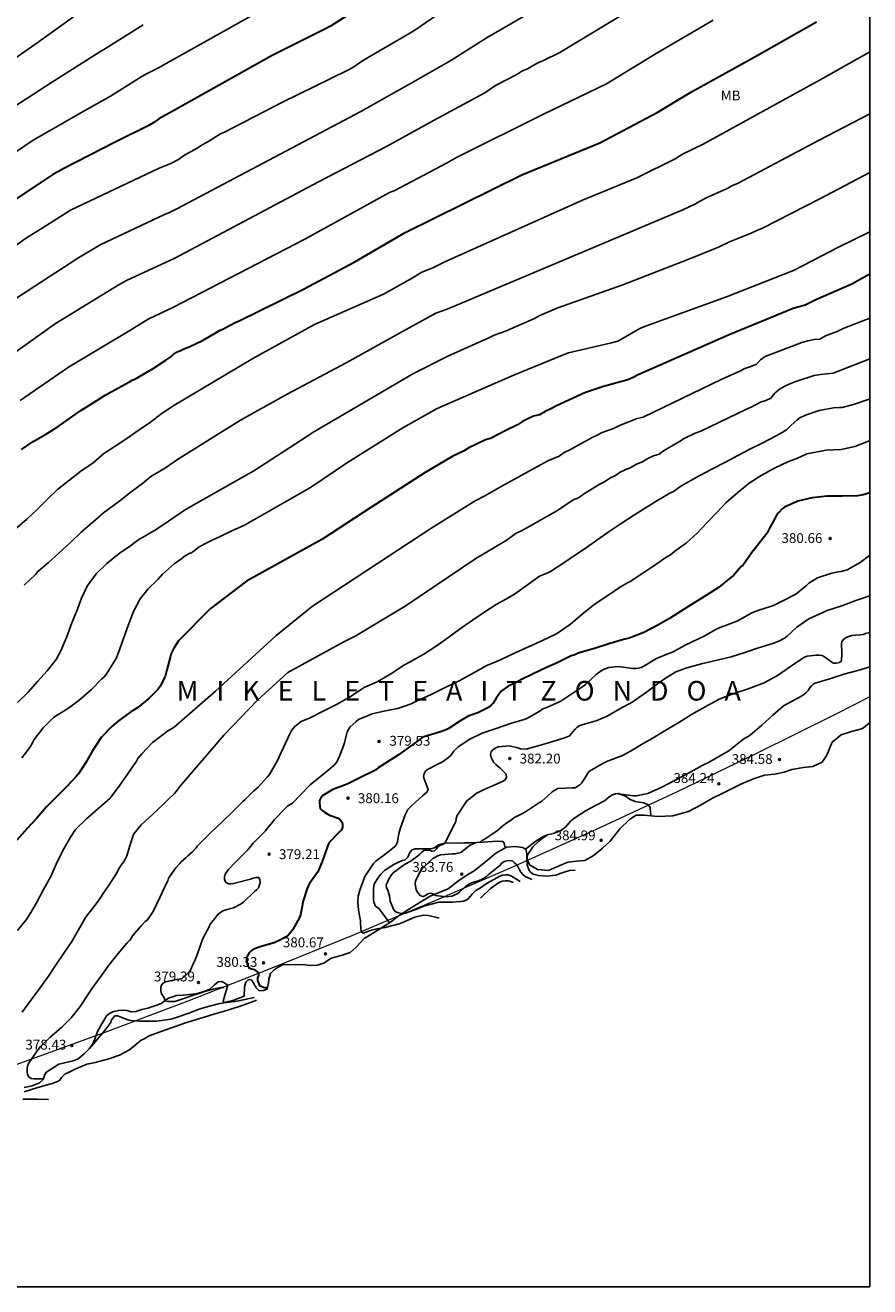
# Model space of a CAD drawing. Units: metres. Extents: x 574693 to 575044, y 4794040 to 4794292.
# Drawn here: x 574980 to 575044, y 4794040 to 4794137 of the extents above; entities that cross this region are included whole.
import ezdxf

# ---------------------------------------------------------------- set-up
doc = ezdxf.new("R2010")
doc.units = ezdxf.units.M
for name, color, linetype in [('010103', 9, 'LIMITE_MUNICIPAL'), ('010106', 9, 'Continuous'), ('020104', 34, 'Continuous'), ('020107', 3, 'Continuous'), ('020109', 7, 'CABEZA_TALUD'), ('020204', 9, 'Continuous'), ('020306', 9, 'Continuous'), ('020308', 9, 'Continuous'), ('100301', 7, 'Continuous')]:
    doc.layers.add(name, color=color, linetype=linetype)
doc.layers.add('020105', color=24, linetype='Continuous', lineweight=30)
doc.styles.add('ARIAL', font='ARIAL.TTF', dxfattribs={"height": 1})
doc.styles.add('ARIALI', font='ARIALI.TTF', dxfattribs={"height": 1})
doc.linetypes.add('CABEZA_TALUD', pattern='A,0.1,[204,DONOSTI.shx,S=0.15,R=0,X=0,Y=0],0,0.2', length=0.3)
doc.linetypes.add('LIMITE_MUNICIPAL', pattern='A,0.75,-0.32,0.75,-0.25,[205,DONOSTI.shx,S=0.375,R=0,X=0,Y=0],-1,0', length=3.07)

# ---------------------------------------------------------------- blocks, each defined once
blk = doc.blocks.new('COTAPU')
blk.add_circle((0, 0), 0.075)

msp = doc.modelspace()

# ---------------------------------------------------------------- linework, layer by layer
at = {"layer": '010103', "lineweight": 0, "ltscale": 3, "flags": 128}
for points in [[(575044.359, 4794085.341), (575041.788, 4794084.026), (575035.734, 4794081.023), (575029.643, 4794078.096), (575027.488, 4794077.094)], [(575027.488, 4794077.094), (575023.516, 4794075.245), (575017.354, 4794072.471), (575011.158, 4794069.774), (575007.637, 4794068.293)], [(575007.637, 4794068.293), (575004.928, 4794067.154), (574998.667, 4794064.611), (574992.374, 4794062.147), (574986.052, 4794059.761), (574979.7, 4794057.455), (574973.32, 4794055.227), (574966.894, 4794052.014), (574960.503, 4794048.732), (574954.148, 4794045.381), (574947.83, 4794041.963), (574944.994, 4794040.389)]]:
    msp.add_lwpolyline(points, dxfattribs=at)
at = {"layer": '010106', "flags": 128}
for points in [[(575044.358, 4794040.387), (575044.364, 4794290.38)], [(574694.368, 4794040.394), (575044.358, 4794040.387)]]:
    msp.add_lwpolyline(points, dxfattribs=at)
at = {"layer": '020104', "flags": 128}
for points, elevation in [([(574976.779, 4794117.98), (574980.017, 4794120.298), (574981.346, 4794121.115), (574983.444, 4794122.449), (574990.196, 4794125.643), (574991.079, 4794126.01), (574991.684, 4794126.322), (574991.783, 4794126.395), (574991.959, 4794126.505), (574992.137, 4794126.641), (574993.099, 4794127.181), (574993.473, 4794127.429), (574993.863, 4794127.643), (574994.887, 4794128.257), (574995.175, 4794128.402), (574999.59, 4794130.682), (575004.522, 4794133.081), (575004.957, 4794133.322), (575005.772, 4794133.879), (575009.622, 4794136.113), (575014.129, 4794139.242)], 366), ([(574948.471, 4794112.212), (574953.713, 4794116.564), (574956.865, 4794118.971), (574962.692, 4794122.731), (574963.533, 4794123.177), (574968.049, 4794126.212), (574980.965, 4794135.261), (574984.576, 4794137.84)], 362), ([(574998.586, 4794138.015), (574990.091, 4794133.281), (574989.278, 4794132.874), (574988.87, 4794132.631), (574986.488, 4794131.146), (574984.418, 4794129.956), (574980.602, 4794127.772), (574976.939, 4794125.32)], 364), ([(575019.427, 4794138.055), (575015.211, 4794135.609), (575012.428, 4794133.846), (575009.417, 4794132.139), (575008.544, 4794131.657), (575005.575, 4794129.958), (574991.536, 4794122.559), (574991.042, 4794122.304), (574990.602, 4794122.116), (574985.691, 4794119.803), (574984.006, 4794118.778), (574979.048, 4794115.561)], 367), ([(575025.735, 4794137.486), (575020.74, 4794134.472), (575019.495, 4794133.865), (575019.062, 4794133.679), (575018.263, 4794133.232), (575017.852, 4794133.038), (575017.45, 4794132.798), (575015.829, 4794131.941), (575015.015, 4794131.401), (575011.171, 4794129.314), (575007.519, 4794127.303), (575002.351, 4794124.601), (574991.387, 4794118.797), (574987.714, 4794117.083), (574987.364, 4794116.874), (574987.077, 4794116.732), (574982.215, 4794113.746), (574981.846, 4794113.468), (574977.828, 4794110.641)], 368), ([(575032.431, 4794136.92), (575028.071, 4794134.383), (575024.285, 4794132.072), (575019.486, 4794129.777), (575012.924, 4794126.488), (575012.105, 4794126.03), (575008.153, 4794123.953), (575007.747, 4794123.785), (575006.061, 4794122.848), (575001.304, 4794120.247), (574991.239, 4794115.034), (574989.402, 4794114.177), (574989.036, 4794113.944), (574988.098, 4794113.354), (574983.289, 4794110.489), (574979.604, 4794107.947)], 369), ([(574988.991, 4794136.578), (574986.097, 4794134.77), (574985.686, 4794134.51), (574981.992, 4794132.187), (574977.859, 4794129.523), (574974.191, 4794127.065), (574972.623, 4794125.956), (574969.045, 4794123.285), (574965.388, 4794120.734), (574962.921, 4794119.261), (574960.472, 4794117.636), (574955.743, 4794114.017), (574954.083, 4794113.029), (574953.724, 4794112.716), (574950.674, 4794109.509), (574949.826, 4794108.611), (574948.977, 4794107.714)], 363), ([(575044.36, 4794134.524), (575040.82, 4794132.502), (575031.653, 4794127.49), (575030.047, 4794126.689), (575029.626, 4794126.423), (575026.606, 4794124.906), (575022.472, 4794123.205), (575011.974, 4794118.498), (575011.068, 4794118.056), (575010.215, 4794117.731), (575009.429, 4794117.246), (575007.298, 4794116.051), (575002.044, 4794113.745), (574997.347, 4794111.143), (574991.321, 4794107.571), (574990.431, 4794106.977), (574989.537, 4794106.297), (574988.685, 4794105.713), (574987.743, 4794105.049), (574986.843, 4794104.471), (574985.981, 4794103.891), (574985.157, 4794103.183), (574984.227, 4794102.543), (574983.291, 4794101.821), (574982.457, 4794101.157), (574981.681, 4794100.421), (574980.859, 4794099.581), (574980.111, 4794098.897), (574979.179, 4794098.091)], 371), ([(575044.36, 4794129.797), (575040.455, 4794127.766), (575034.321, 4794124.511), (575033.889, 4794124.328), (575033.491, 4794124.088), (575031.847, 4794123.371), (575031.019, 4794122.895), (575030.124, 4794122.469), (575012.153, 4794114.908), (575011.294, 4794114.588), (575008.749, 4794113.202), (575004.461, 4794110.814), (574999.95, 4794108.413), (574996.395, 4794106.444), (574991.673, 4794103.499), (574990.678, 4794102.797), (574989.566, 4794102.153), (574988.919, 4794101.609), (574988.073, 4794100.983), (574987.211, 4794100.293), (574985.953, 4794099.379), (574985.141, 4794098.671), (574984.265, 4794097.903), (574983.475, 4794097.149), (574982.563, 4794096.315), (574981.771, 4794095.601), (574980.937, 4794094.885), (574980.765, 4794094.683), (574979.905, 4794093.868)], 372), ([(575044.36, 4794125.331), (575040.565, 4794123.32), (575036.186, 4794121.066), (575035.745, 4794120.896), (575035.33, 4794120.684), (575033.664, 4794120.036), (575032.832, 4794119.618), (575030.58, 4794118.713), (575025.537, 4794116.764), (575020.579, 4794114.998), (575019.213, 4794114.416), (575018.8, 4794114.199), (575016.601, 4794113.233), (575015.745, 4794112.926), (575015.331, 4794112.709), (575012.195, 4794111.33), (575009.583, 4794109.986), (575001.852, 4794105.479), (575001.454, 4794105.196), (574997.411, 4794102.571), (574992.257, 4794099.645), (574991.881, 4794099.399), (574990.913, 4794098.741), (574989.959, 4794098.109), (574988.935, 4794097.495), (574988.731, 4794097.395), (574988.363, 4794097.149), (574988.003, 4794096.859), (574987.163, 4794096.267), (574986.219, 4794095.507), (574985.401, 4794094.737), (574984.709, 4794093.789), (574984.273, 4794092.881), (574984.093, 4794092.381), (574983.923, 4794091.911), (574983.535, 4794090.99), (574983.137, 4794089.866), (574982.705, 4794088.862), (574982.345, 4794088.19), (574981.659, 4794087.326), (574980.949, 4794086.548), (574980.219, 4794085.716), (574979.397, 4794084.912)], 373), ([(575044.36, 4794120.784), (575042.042, 4794119.641), (575038.553, 4794117.847), (575033.443, 4794115.843), (575027.268, 4794113.613), (575026.826, 4794113.42), (575025.579, 4794112.684), (575025.15, 4794112.473), (575024.688, 4794112.342), (575021.395, 4794111.564), (575020.935, 4794111.398), (575017.28, 4794109.891), (575015.928, 4794109.307), (575011.393, 4794107.324), (575008.779, 4794105.856), (575004.564, 4794103.203), (575001.737, 4794101.315), (574997.458, 4794098.875), (574997.354, 4794098.818), (574996.748, 4794098.47), (574995.75, 4794098.018), (574994.792, 4794097.556), (574994.23, 4794097.292), (574993.836, 4794097.082), (574993.26, 4794096.786), (574992.776, 4794096.402), (574992.608, 4794096.292), (574992.543, 4794096.293), (574992.113, 4794096.049), (574991.915, 4794095.895), (574991.337, 4794095.487), (574990.433, 4794094.677), (574990.105, 4794094.301), (574989.365, 4794093.579), (574988.763, 4794092.829), (574988.247, 4794091.863), (574987.835, 4794090.785), (574987.455, 4794089.733), (574987.099, 4794088.722), (574986.913, 4794088.272), (574986.785, 4794088.064), (574986.161, 4794087.05), (574986.005, 4794086.872), (574985.811, 4794086.7), (574985.029, 4794085.904), (574984.067, 4794085.066), (574983.213, 4794084.438), (574982.181, 4794083.8), (574981.369, 4794082.978), (574980.679, 4794082.108), (574980.563, 4794081.9), (574980.329, 4794081.5), (574979.727, 4794080.716)], 374), ([(574979.389, 4794067.53), (574980.059, 4794068.362), (574980.333, 4794068.8), (574980.853, 4794069.66), (574981.385, 4794070.67), (574981.949, 4794071.646), (574982.351, 4794072.606), (574982.861, 4794073.64), (574983.439, 4794074.654), (574983.827, 4794075.246), (574984.689, 4794076.08), (574985.501, 4794076.778), (574986.261, 4794077.45), (574986.431, 4794077.612), (574987.153, 4794078.544), (574987.779, 4794079.454), (574988.459, 4794080.444), (574988.577, 4794080.648), (574988.887, 4794081.002), (574989.687, 4794081.86), (574990.607, 4794082.562), (574990.791, 4794082.698), (574991.345, 4794083.05), (574994.488, 4794085.791), (574999.086, 4794089.996), (575001.888, 4794092.274), (575010.899, 4794098.195), (575014.284, 4794100.301), (575015.018, 4794100.674), (575016.265, 4794101.395), (575019.831, 4794103.346), (575020.676, 4794103.696), (575021.062, 4794103.97), (575021.508, 4794104.171), (575023.196, 4794105.112), (575023.592, 4794105.295), (575023.958, 4794105.509), (575024.841, 4794105.813), (575025.275, 4794106.034), (575026.627, 4794106.559), (575027.097, 4794106.675), (575033.1, 4794109.577), (575034.406, 4794110.153), (575034.85, 4794110.372), (575035.299, 4794110.528), (575035.719, 4794110.721), (575036.03, 4794111.049), (575036.402, 4794111.296), (575039.197, 4794112.364), (575039.644, 4794112.484), (575040.118, 4794112.581), (575040.554, 4794112.614), (575040.987, 4794112.857), (575041.88, 4794113.205), (575042.326, 4794113.429), (575044.155, 4794114.129), (575044.36, 4794114.225)], 376), ([(574979.767, 4794061.33), (574980.435, 4794062.25), (574981.103, 4794063.158), (574981.761, 4794064.074), (574982.351, 4794064.946), (574982.941, 4794065.806), (574983.537, 4794066.706), (574984.041, 4794067.6), (574984.593, 4794068.534), (574985.297, 4794069.454), (574985.485, 4794069.67), (574985.707, 4794070.018), (574986.023, 4794070.516), (574986.379, 4794071.026), (574986.961, 4794071.95), (574987.089, 4794072.21), (574987.361, 4794072.596), (574987.501, 4794072.784), (574987.735, 4794073.24), (574988.037, 4794074.262), (574988.201, 4794074.706), (574988.281, 4794074.898), (574988.839, 4794075.606), (574989.687, 4794076.386), (574990.539, 4794077.17), (574990.859, 4794077.504), (574991.361, 4794077.99), (574991.503, 4794078.14), (574991.771, 4794078.528), (574995.145, 4794082.463), (574997.685, 4794085.09), (574999.666, 4794086.904), (574999.995, 4794087.202), (575004.275, 4794089.541), (575005.142, 4794089.967), (575008.962, 4794092.271), (575014.341, 4794095.889), (575016.645, 4794097.279), (575017.422, 4794097.821), (575017.815, 4794098.008), (575020.161, 4794099.334), (575020.574, 4794099.554), (575021.754, 4794100.357), (575022.158, 4794100.527), (575022.544, 4794100.801), (575023.745, 4794101.542), (575024.145, 4794101.753), (575024.562, 4794102.021), (575024.972, 4794102.232), (575025.348, 4794102.473), (575025.711, 4794102.654), (575026.154, 4794102.832), (575026.573, 4794103.096), (575027.033, 4794103.264), (575027.446, 4794103.509), (575027.874, 4794103.722), (575028.3, 4794103.854), (575028.645, 4794104.11), (575029.866, 4794104.815), (575030.213, 4794105.056), (575031.061, 4794105.462), (575031.477, 4794105.601), (575034.911, 4794107.265), (575035.323, 4794107.434), (575036.045, 4794107.807), (575036.453, 4794107.947), (575036.827, 4794108.129), (575037.127, 4794108.493), (575037.49, 4794108.812), (575037.88, 4794109.028), (575038.268, 4794109.205), (575038.719, 4794109.382), (575040.133, 4794109.838), (575040.618, 4794109.927), (575041.561, 4794110.031), (575044.36, 4794111.107)], 377), ([(575044.36, 4794108.066), (575044.241, 4794108.029), (575043.211, 4794107.659), (575042.253, 4794107.411), (575042.047, 4794107.403), (575041.601, 4794107.383), (575040.519, 4794107.175), (575039.469, 4794106.829), (575039.027, 4794106.621), (575038.839, 4794106.469), (575038.355, 4794106.043), (575038.031, 4794105.725), (575037.675, 4794105.489), (575037.241, 4794105.243), (575036.171, 4794104.689), (575035.213, 4794104.233), (575034.303, 4794103.745), (575033.363, 4794103.241), (575032.381, 4794102.743), (575031.351, 4794102.207), (575030.311, 4794101.605), (575029.887, 4794101.357), (575029.695, 4794101.201), (575029.485, 4794101.059), (575029.309, 4794100.963), (575029.121, 4794100.885), (575028.131, 4794100.297), (575027.125, 4794099.665), (575026.423, 4794099.215), (575025.425, 4794098.569), (575024.489, 4794097.961), (575023.563, 4794097.303), (575022.595, 4794096.598), (575021.847, 4794096.138), (575020.957, 4794095.514), (575020.017, 4794094.91), (575019.773, 4794094.788), (575019.577, 4794094.714), (575019.191, 4794094.546), (575018.273, 4794093.884), (575017.277, 4794093.19), (575016.853, 4794092.924), (575015.889, 4794092.38), (575015.015, 4794091.83), (575014.093, 4794091.198), (575013.075, 4794090.496), (575012.207, 4794089.86), (575011.315, 4794089.208), (575010.367, 4794088.6), (575009.289, 4794087.998), (575008.887, 4794087.78), (575007.855, 4794087.106), (575006.877, 4794086.532), (575005.825, 4794086.06), (575005.597, 4794085.91), (575004.707, 4794085.332), (575003.725, 4794084.774), (575002.703, 4794084.254), (575001.697, 4794083.758), (575001.035, 4794083.476), (575000.537, 4794083.096), (575000.383, 4794082.924), (575000.251, 4794082.738), (575000.151, 4794082.544), (574999.671, 4794081.48), (574999.171, 4794080.4), (574998.92, 4794079.96), (574998.615, 4794079.423), (574998.441, 4794079.241), (574997.759, 4794078.483), (574997.385, 4794078.175), (574996.747, 4794077.537), (574996.565, 4794077.367), (574995.789, 4794076.595), (574994.965, 4794075.789), (574994.167, 4794075.037), (574993.715, 4794074.571), (574993.095, 4794073.961), (574993.012, 4794073.834), (574992.704, 4794073.508), (574992.384, 4794073.228), (574992.236, 4794073.09), (574991.914, 4794072.8), (574991.77, 4794072.66), (574991.466, 4794072.324), (574990.92, 4794071.544), (574990.848, 4794071.336), (574990.75, 4794071.156), (574990.286, 4794070.1), (574989.746, 4794068.99), (574989.3, 4794068.368), (574989.128, 4794068.216), (574988.832, 4794067.906), (574988.2, 4794067.17), (574988.086, 4794066.98), (574987.944, 4794066.786), (574987.772, 4794066.604), (574987.066, 4794065.78), (574986.354, 4794064.894), (574985.716, 4794064.01), (574985.052, 4794063.08), (574984.81, 4794062.706), (574984.18, 4794061.74), (574983.492, 4794060.886), (574982.76, 4794060.15), (574981.894, 4794059.416), (574981.13, 4794058.667), (574980.852, 4794058.299), (574980.236, 4794057.411), (574980.156, 4794057.209), (574980.132, 4794056.995), (574980.132, 4794056.775), (574980.168, 4794056.575), (574980.27, 4794056.381), (574980.442, 4794056.273), (574980.64, 4794056.243), (574980.846, 4794056.243), (574981.374, 4794056.243)], 378), ([(574995.155, 4794063.204), (574995.141, 4794063.204), (574994.935, 4794063.206), (574994.307, 4794063.076), (574993.661, 4794062.884), (574993.443, 4794062.812), (574992.595, 4794062.536), (574992.391, 4794062.454), (574991.389, 4794062.122), (574990.862, 4794062.128), (574990.666, 4794062.17), (574990.604, 4794062.364), (574990.514, 4794062.548), (574990.382, 4794062.722), (574990.332, 4794062.934), (574990.332, 4794063.142), (574990.364, 4794063.358), (574990.492, 4794063.524), (574990.688, 4794063.632), (574991.532, 4794063.814), (574991.74, 4794063.836), (574991.94, 4794063.89), (574992.418, 4794064.302), (574992.556, 4794064.48), (574992.844, 4794065.102), (574992.94, 4794065.316), (574993.178, 4794065.906), (574993.54, 4794066.92), (574994.038, 4794067.88), (574994.051, 4794067.989), (574994.431, 4794068.467), (574994.707, 4794068.779), (574994.863, 4794068.917), (574995.051, 4794069.029), (574995.465, 4794069.171), (574995.869, 4794069.281), (574996.443, 4794069.567), (574996.637, 4794069.705), (574997.455, 4794070.503), (574997.615, 4794070.635), (574997.763, 4794070.791), (574997.889, 4794071.187), (574997.879, 4794071.411), (574997.785, 4794071.593), (574997.573, 4794071.589), (574997.369, 4794071.535), (574997.165, 4794071.457), (574996.079, 4794071.175), (574995.873, 4794071.117), (574995.671, 4794071.101), (574995.447, 4794071.103), (574995.275, 4794071.235), (574995.179, 4794071.415), (574995.175, 4794071.621), (574995.229, 4794071.829), (574995.459, 4794072.165), (574996.047, 4794072.765), (574996.803, 4794073.535), (574996.965, 4794073.683), (574997.363, 4794074.191), (574998.141, 4794074.983), (574998.315, 4794075.141), (574998.443, 4794075.307), (574998.827, 4794075.807), (574998.977, 4794075.977), (574999.817, 4794076.869), (574999.989, 4794077.023), (575000.189, 4794077.155), (575000.367, 4794077.251), (575000.981, 4794077.891), (575001.719, 4794078.65), (575002.629, 4794079.378), (575003.503, 4794080.118), (575003.647, 4794080.26), (575003.767, 4794080.424), (575003.953, 4794080.826), (575004.183, 4794081.416), (575004.315, 4794081.856), (575004.477, 4794082.472), (575004.539, 4794082.674), (575004.625, 4794082.86), (575004.739, 4794083.036), (575005.225, 4794083.48), (575005.405, 4794083.63), (575006.431, 4794084.05), (575007.461, 4794084.294), (575008.391, 4794084.468), (575009.417, 4794084.832), (575009.821, 4794085.032), (575010.927, 4794085.532), (575012.051, 4794086.088), (575013.061, 4794086.58), (575014.071, 4794087.122), (575014.951, 4794087.616), (575015.175, 4794087.744), (575016.211, 4794088.184), (575016.421, 4794088.27), (575017.335, 4794088.698), (575018.355, 4794089.156), (575019.465, 4794089.672), (575020.371, 4794090.1), (575020.569, 4794090.2), (575021.541, 4794090.88), (575022.419, 4794091.628), (575023.339, 4794092.374), (575023.499, 4794092.498), (575024.469, 4794093.116), (575025.363, 4794093.734), (575025.907, 4794094.046), (575026.089, 4794094.144), (575027.057, 4794094.771), (575027.897, 4794095.335), (575028.815, 4794095.969), (575028.989, 4794096.087), (575029.171, 4794096.173), (575029.495, 4794096.449), (575030.383, 4794097.087), (575031.203, 4794097.819), (575031.973, 4794098.639), (575032.737, 4794099.421), (575033.389, 4794100.135), (575034.307, 4794100.929), (575035.159, 4794101.639), (575036.089, 4794102.235), (575037.091, 4794102.773), (575038.171, 4794103.293), (575038.805, 4794103.525), (575039.191, 4794103.687), (575039.367, 4794103.783), (575039.579, 4794103.865), (575040.779, 4794104.113), (575041.007, 4794104.147), (575042.173, 4794104.215), (575043.215, 4794104.427), (575044.261, 4794104.835), (575044.36, 4794104.878)], 379), ([(575044.36, 4794096.146), (575043.627, 4794095.585), (575042.637, 4794095.033), (575042.181, 4794094.899), (575041.949, 4794094.893), (575041.475, 4794094.783), (575040.373, 4794094.419), (575039.709, 4794094.021), (575039.529, 4794093.847), (575038.723, 4794093.187), (575038.331, 4794092.973), (575038.145, 4794092.867), (575037.123, 4794092.355), (575036.875, 4794092.273), (575035.901, 4794091.949), (575035.501, 4794091.819), (575035.313, 4794091.725), (575034.297, 4794091.153), (575033.155, 4794090.723), (575032.717, 4794090.533), (575031.793, 4794089.996), (575031.371, 4794089.79), (575030.297, 4794089.292), (575029.319, 4794088.748), (575029.093, 4794088.676), (575028.097, 4794088.282), (575027.133, 4794087.682), (575026.947, 4794087.594), (575026.729, 4794087.538), (575026.521, 4794087.52), (575026.293, 4794087.522), (575025.181, 4794087.664), (575024.487, 4794087.594), (575024.063, 4794087.448), (575023.891, 4794087.332), (575023.503, 4794087.05), (575022.691, 4794086.284), (575022.487, 4794086.142), (575022.101, 4794085.898), (575021.729, 4794085.638), (575020.807, 4794085.028), (575019.787, 4794084.57), (575019.385, 4794084.402), (575019.227, 4794084.272), (575018.225, 4794083.702), (575018.033, 4794083.634), (575016.971, 4794083.322), (575015.889, 4794082.948), (575014.831, 4794082.58), (575013.871, 4794082.114), (575012.979, 4794081.552), (575012.667, 4794081.2), (575012.407, 4794080.864), (575011.855, 4794080.418), (575011.447, 4794080.214), (575010.645, 4794079.82), (575010.505, 4794079.676), (575010.389, 4794079.498), (575010.359, 4794079.292), (575010.403, 4794079.096), (575010.485, 4794078.9), (575010.705, 4794078.3), (575010.613, 4794078.086), (575010.441, 4794077.964), (575010.271, 4794077.806), (575009.467, 4794077.07), (575009.147, 4794076.762), (575009.045, 4794076.57), (575008.959, 4794076.364), (575008.587, 4794075.372), (575008.473, 4794074.946), (575008.363, 4794074.298), (575008.283, 4794074.108), (575008.165, 4794073.942), (575008.001, 4794073.808), (575007.619, 4794073.525), (575006.705, 4794072.831), (575006.531, 4794072.649), (575005.873, 4794071.657), (575005.501, 4794070.609), (575005.365, 4794070.169), (575005.331, 4794069.739), (575005.389, 4794069.083), (575005.551, 4794068.277), (575005.551, 4794068.063), (575005.585, 4794067.443), (575005.771, 4794067.351), (575005.969, 4794067.403), (575006.161, 4794067.501), (575006.377, 4794067.569), (575006.781, 4794067.669), (575007.415, 4794067.763), (575008.487, 4794068.053), (575008.691, 4794068.125), (575009.695, 4794068.561), (575010.315, 4794068.711), (575010.735, 4794068.685), (575011.359, 4794068.543), (575011.549, 4794068.489)], 381), ([(575017.711, 4794071.274), (575017.381, 4794071.476), (575017.193, 4794071.61), (575017.003, 4794071.708), (575016.797, 4794071.78), (575016.587, 4794071.784), (575016.377, 4794071.752), (575016.155, 4794071.672), (575015.201, 4794071.156), (575014.859, 4794070.924), (575014.697, 4794070.804), (575014.341, 4794070.602), (575014.051, 4794070.32), (575013.929, 4794070.154), (575013.771, 4794069.98), (575013.589, 4794069.848), (575013.385, 4794069.788), (575013.161, 4794069.764), (575012.537, 4794069.711), (575011.507, 4794069.711), (575010.355, 4794069.389), (575009.975, 4794069.211), (575008.963, 4794068.867), (575008.761, 4794068.833), (575008.561, 4794068.851), (575008.367, 4794068.913), (575008.179, 4794068.993), (575008.065, 4794069.161), (575007.813, 4794069.775), (575007.749, 4794070.193), (575007.629, 4794070.609), (575007.537, 4794070.805), (575007.507, 4794071.029), (575007.599, 4794071.219), (575007.671, 4794071.425), (575007.911, 4794071.779), (575008.041, 4794071.947), (575008.911, 4794072.565), (575009.319, 4794072.796), (575009.885, 4794073.204), (575010.045, 4794073.338), (575010.185, 4794073.482), (575010.363, 4794073.63), (575010.587, 4794073.678), (575010.795, 4794073.672), (575010.985, 4794073.582), (575011.191, 4794073.62), (575011.349, 4794073.77), (575011.453, 4794073.946), (575011.631, 4794074.046), (575011.829, 4794074.102), (575012.003, 4794074.23), (575012.021, 4794074.28), (575012.295, 4794074.86), (575012.713, 4794075.646), (575012.819, 4794075.84), (575012.847, 4794076.072), (575012.919, 4794076.302), (575013.537, 4794077.266), (575013.661, 4794077.43), (575014.181, 4794077.844), (575014.365, 4794077.99), (575014.921, 4794078.272), (575015.151, 4794078.362), (575016.197, 4794078.818), (575016.427, 4794078.914), (575016.599, 4794079.042), (575016.669, 4794079.24), (575016.651, 4794079.466), (575016.195, 4794079.922), (575016.031, 4794080.038), (575015.863, 4794080.184), (575015.717, 4794080.342), (575015.595, 4794080.534), (575015.499, 4794080.74), (575015.455, 4794080.956), (575015.503, 4794081.166), (575015.633, 4794081.318), (575015.809, 4794081.434), (575016.027, 4794081.53), (575016.895, 4794081.608), (575017.535, 4794081.472), (575017.739, 4794081.396), (575018.165, 4794081.37), (575018.801, 4794081.534), (575019.875, 4794081.852), (575021.025, 4794082.208), (575021.259, 4794082.274), (575021.479, 4794082.376), (575021.919, 4794082.876), (575022.069, 4794083.042), (575022.271, 4794083.16), (575023.301, 4794083.476), (575023.517, 4794083.512), (575024.345, 4794083.874), (575025.273, 4794084.402), (575026.299, 4794084.978), (575026.511, 4794085.112), (575027.337, 4794085.714), (575028.275, 4794086.424), (575028.637, 4794086.666), (575029.583, 4794087.256), (575030.427, 4794087.576), (575031.549, 4794087.868), (575032.741, 4794088.138), (575033.799, 4794088.408), (575034.839, 4794088.735), (575035.889, 4794089.091), (575036.967, 4794089.421), (575037.435, 4794089.595), (575037.853, 4794089.835), (575038.069, 4794089.985), (575038.805, 4794090.665), (575039.731, 4794091.299), (575040.797, 4794091.791), (575040.995, 4794091.891), (575041.199, 4794091.951), (575042.238, 4794092.301), (575043.294, 4794092.699), (575044.359, 4794093.047)], 382), ([(575044.359, 4794090.252), (575044.034, 4794090.177), (575043.848, 4794090.101), (575043.618, 4794090.079), (575042.994, 4794090.039), (575042.774, 4794089.963), (575042.574, 4794089.873), (575042.378, 4794089.749), (575042.238, 4794089.583), (575042.204, 4794089.367), (575042.204, 4794089.153), (575042.228, 4794088.931), (575042.228, 4794088.711), (575042.202, 4794088.081), (575042.03, 4794087.967), (575041.812, 4794087.919), (575041.608, 4794087.931), (575041.418, 4794088.031), (575041.258, 4794088.157), (575040.924, 4794088.411), (575040.736, 4794088.493), (575040.498, 4794088.521), (575040.276, 4794088.521), (575039.582, 4794088.457), (575039.38, 4794088.367), (575039.18, 4794088.241), (575038.31, 4794087.659), (575037.343, 4794086.979), (575036.307, 4794086.43), (575036.107, 4794086.354), (575035.083, 4794085.952), (575034.003, 4794085.616), (575032.881, 4794085.182), (575031.813, 4794084.586), (575030.783, 4794084.012), (575029.815, 4794083.4), (575028.829, 4794082.82), (575027.781, 4794082.182), (575027.095, 4794081.8), (575026.133, 4794081.212), (575025.513, 4794080.888), (575024.369, 4794080.444), (575023.969, 4794080.256), (575023.007, 4794079.684), (575022.873, 4794079.532), (575022.761, 4794079.356), (575022.417, 4794078.792), (575022.261, 4794078.652), (575021.899, 4794078.426), (575021.691, 4794078.422), (575020.575, 4794078.354), (575020.359, 4794078.24), (575020.167, 4794078.11), (575019.819, 4794077.81), (575019.355, 4794077.41), (575019.181, 4794077.308), (575018.277, 4794076.69), (575017.887, 4794076.464), (575017.231, 4794076.118), (575017.067, 4794075.982), (575016.707, 4794075.742), (575016.367, 4794075.492), (575015.891, 4794075.078), (575015.693, 4794074.97), (575015.511, 4794074.846), (575014.979, 4794074.488), (575014.801, 4794074.392), (575014.657, 4794074.276), (575014.433, 4794074.25), (575014.237, 4794074.206), (575013.853, 4794074.012), (575013.687, 4794073.864), (575013.191, 4794073.498), (575012.967, 4794073.43), (575012.757, 4794073.392), (575012.553, 4794073.386), (575011.649, 4794073.322), (575011.439, 4794073.244), (575011.051, 4794073.022), (575010.243, 4794072.28), (575010.121, 4794072.08), (575009.729, 4794071.299), (575009.725, 4794071.091), (575009.789, 4794070.675), (575009.863, 4794070.487), (575010.125, 4794070.185), (575010.319, 4794070.131), (575010.507, 4794070.219), (575010.683, 4794070.341), (575010.879, 4794070.383), (575011.077, 4794070.325), (575011.251, 4794070.211), (575011.451, 4794070.193), (575011.669, 4794070.149), (575012.087, 4794070.097), (575012.513, 4794070.159), (575012.921, 4794070.332), (575013.087, 4794070.464), (575013.557, 4794070.896), (575013.909, 4794071.132), (575014.111, 4794071.202), (575014.525, 4794071.332), (575014.717, 4794071.406), (575015.123, 4794071.632), (575015.287, 4794071.78), (575016.173, 4794072.492), (575016.307, 4794072.676), (575016.495, 4794072.792), (575016.701, 4794072.864), (575016.937, 4794072.874), (575017.139, 4794072.85), (575017.285, 4794072.694), (575017.461, 4794072.556), (575017.575, 4794072.364), (575017.657, 4794072.172), (575017.775, 4794071.99), (575017.925, 4794071.818), (575018.087, 4794071.666), (575018.281, 4794071.584), (575018.613, 4794071.422)], 383), ([(575044.359, 4794087.63), (575043.45, 4794087.361), (575042.382, 4794087.087), (575041.32, 4794086.737), (575040.274, 4794086.431), (575040.078, 4794086.335), (575039.91, 4794086.181), (575039.782, 4794086.023), (575039.666, 4794085.845), (575039.524, 4794085.687), (575039.34, 4794085.535), (575038.986, 4794085.29), (575038.768, 4794085.204), (575037.784, 4794084.676), (575036.986, 4794083.954), (575036.134, 4794083.2), (575035.236, 4794082.44), (575035.046, 4794082.3), (575034.846, 4794082.204), (575034.664, 4794082.088), (575034.502, 4794081.954), (575033.62, 4794081.238), (575033.386, 4794081.112), (575032.425, 4794080.55), (575032.021, 4794080.31), (575031.803, 4794080.226), (575031.589, 4794080.12), (575030.555, 4794079.544), (575029.491, 4794078.974), (575028.515, 4794078.46), (575027.439, 4794077.976), (575026.579, 4794077.796), (575026.357, 4794077.796), (575025.222, 4794077.961)], 384), ([(575019.711, 4794074.793), (575019.305, 4794074.494), (575019.141, 4794074.344), (575018.685, 4794073.91), (575018.233, 4794073.22), (575018.229, 4794073.142), (575018.253, 4794072.512), (575018.409, 4794072.124), (575018.535, 4794071.954), (575018.713, 4794071.848), (575018.919, 4794071.784), (575019.125, 4794071.74), (575019.751, 4794071.688), (575020.425, 4794071.758), (575020.645, 4794071.828), (575020.853, 4794071.922), (575021.069, 4794071.996), (575021.469, 4794072.108), (575021.917, 4794072.14)], 384), ([(575014.705, 4794070), (575015.453, 4794070.742), (575016.147, 4794071.216), (575016.361, 4794071.294), (575016.575, 4794071.338), (575016.789, 4794071.328), (575016.985, 4794071.266), (575017.217, 4794071.202)], 381), ([(574997.617, 4794062.228), (574997.361, 4794062.132), (574996.519, 4794061.814), (574995.421, 4794061.466), (574994.363, 4794061.158), (574993.299, 4794060.836), (574992.211, 4794060.502), (574991.135, 4794060.118), (574990.481, 4794059.892), (574989.445, 4794059.508), (574989.047, 4794059.296), (574988.837, 4794059.184), (574987.939, 4794058.446), (574987.175, 4794058.032), (574986.361, 4794057.75), (574985.311, 4794057.484), (574985.087, 4794057.422), (574984.681, 4794057.352), (574983.855, 4794056.992), (574983.233, 4794056.701), (574983.033, 4794056.613), (574982.725, 4794056.319), (574982.625, 4794056.139), (574982.457, 4794056.021), (574982.043, 4794055.893), (574980.959, 4794055.573), (574979.913, 4794055.233)], 377), ([(574984.872, 4794058.528), (574985.488, 4794059.264), (574986.144, 4794060.02), (574986.507, 4794060.538), (574986.571, 4794060.734), (574986.815, 4794061.038), (574987.031, 4794061.046), (574987.231, 4794060.952), (574987.899, 4794060.716), (574988.303, 4794060.658), (574988.721, 4794060.62), (574988.945, 4794060.62), (574990.011, 4794060.62), (574991.085, 4794060.778), (574991.279, 4794060.83), (574991.485, 4794060.916), (574992.449, 4794061.244), (574993.255, 4794061.536), (574993.653, 4794061.668), (574994.717, 4794061.952), (574995.141, 4794062.026), (574995.353, 4794062.052), (574995.963, 4794062.142), (574996.377, 4794062.202), (574997.451, 4794062.426)], 378), ([(574981.775, 4794054.673), (574980.905, 4794054.675), (574979.799, 4794054.675)], 376)]:
    msp.add_lwpolyline(points, dxfattribs=dict(at, elevation=elevation))
at = {"layer": '020105', "flags": 128}
for points, elevation in [([(575007.346, 4794139.079), (575003.248, 4794136.478), (575002.824, 4794136.235), (574998.823, 4794134.232), (574990.958, 4794129.839), (574990.18, 4794129.399), (574989.79, 4794129.125), (574989.402, 4794128.901), (574986.835, 4794127.624), (574982.934, 4794125.623), (574982.528, 4794125.385), (574982.103, 4794125.166), (574981.339, 4794124.653), (574976.376, 4794121.385)], 365), ([(574979.718, 4794104.193), (574980.586, 4794104.807), (574981.531, 4794105.351), (574982.493, 4794105.967), (574983.353, 4794106.559), (574984.229, 4794107.177), (574985.173, 4794107.761), (574986.077, 4794108.345), (574987.045, 4794108.879), (574987.927, 4794109.367), (574988.147, 4794109.489), (574988.387, 4794109.595), (574989.311, 4794110.127), (574989.731, 4794110.381), (574990.709, 4794111.015), (574991.091, 4794111.271), (574991.334, 4794111.522), (574991.52, 4794111.616), (574991.904, 4794111.774), (574992.078, 4794111.88), (574992.492, 4794112.038), (574993.49, 4794112.514), (574994.472, 4794113.074), (574994.848, 4794113.302), (574995.042, 4794113.386), (574995.222, 4794113.486), (574996, 4794113.874), (574996.287, 4794114.011), (575001.205, 4794116.417), (575005.118, 4794118.513), (575008.96, 4794120.745), (575017.834, 4794125.152), (575023.799, 4794127.588), (575028.15, 4794129.889), (575030.768, 4794131.47), (575035.556, 4794134.1), (575040.309, 4794136.812)], 370), ([(575044.36, 4794117.555), (575044.278, 4794117.517), (575042.998, 4794116.816), (575040.262, 4794115.611), (575039.451, 4794115.197), (575038.532, 4794114.957), (575033.654, 4794112.936), (575026.712, 4794109.887), (575026.322, 4794109.693), (575025.929, 4794109.527), (575024.068, 4794109.009), (575022.702, 4794108.551), (575020.474, 4794107.529), (575020.055, 4794107.302), (575019.615, 4794107.094), (575019.199, 4794106.859), (575018.727, 4794106.734), (575018.298, 4794106.553), (575017.897, 4794106.327), (575017.51, 4794106.073), (575016.616, 4794105.653), (575015.457, 4794105.033), (575015.064, 4794104.932), (575013.797, 4794104.326), (575013.391, 4794104.069), (575012.58, 4794103.688), (575010.469, 4794102.443), (575006.322, 4794099.784), (575002.605, 4794097.345), (574996.853, 4794094.158), (574994.094, 4794092.055), (574991.685, 4794089.625), (574991.305, 4794089.067), (574991.109, 4794088.659), (574991.051, 4794088.459), (574990.761, 4794087.309), (574990.663, 4794086.899), (574990.257, 4794086.104), (574990.089, 4794085.914), (574989.423, 4794085.218), (574988.573, 4794084.54), (574988.221, 4794084.316), (574988.035, 4794084.206), (574987.095, 4794083.526), (574986.583, 4794083.094), (574985.779, 4794082.256), (574985.119, 4794081.242), (574984.601, 4794080.346), (574984.053, 4794079.482), (574983.869, 4794079.282), (574983.163, 4794078.528), (574982.415, 4794077.778), (574981.613, 4794076.972), (574980.865, 4794076.092), (574980.117, 4794075.28), (574979.343, 4794074.434)], 375), ([(575044.36, 4794100.894), (575043.869, 4794100.755), (575043.427, 4794100.679), (575042.263, 4794100.655), (575041.115, 4794100.649), (575039.985, 4794100.513), (575038.881, 4794100.269), (575037.867, 4794099.821), (575037.687, 4794099.671), (575037.395, 4794099.381), (575037.267, 4794099.211), (575037.151, 4794098.985), (575036.951, 4794098.607), (575036.729, 4794098.205), (575036.509, 4794097.809), (575036.057, 4794097.229), (575035.409, 4794096.385), (575034.729, 4794095.449), (575034.547, 4794095.261), (575033.967, 4794094.597), (575033.767, 4794094.437), (575032.825, 4794093.689), (575031.913, 4794093.103), (575030.903, 4794092.465), (575030.003, 4794091.914), (575029.101, 4794091.326), (575028.205, 4794090.814), (575027.141, 4794090.248), (575026.023, 4794089.822), (575025.603, 4794089.712), (575024.465, 4794089.39), (575023.379, 4794089.042), (575022.201, 4794088.712), (575021.803, 4794088.538), (575021.609, 4794088.466), (575020.529, 4794087.95), (575019.715, 4794087.578), (575018.653, 4794087.078), (575017.821, 4794086.67), (575017.457, 4794086.482), (575016.813, 4794086.172), (575016.261, 4794085.778), (575015.881, 4794085.26), (575015.787, 4794085.062), (575015.665, 4794084.872), (575015.515, 4794084.716), (575015.337, 4794084.576), (575015.145, 4794084.454), (575014.485, 4794084.132), (575013.809, 4794083.902), (575013.187, 4794083.548), (575012.219, 4794082.906), (575012.003, 4794082.82), (575011.571, 4794082.668), (575010.373, 4794082.316), (575010.201, 4794082.208), (575009.361, 4794081.6), (575008.451, 4794080.932), (575007.463, 4794080.296), (575007.097, 4794080.056), (575006.895, 4794079.936), (575006.703, 4794079.794), (575006.525, 4794079.692), (575005.543, 4794079.196), (575004.529, 4794078.698), (575003.433, 4794078.282), (575002.663, 4794077.822), (575002.515, 4794077.653), (575002.415, 4794077.459), (575002.415, 4794077.253), (575002.477, 4794076.851), (575002.613, 4794076.693), (575002.797, 4794076.563), (575003.173, 4794076.333), (575003.405, 4794076.269), (575003.833, 4794076.103), (575004.005, 4794075.979), (575004.141, 4794075.791), (575004.179, 4794075.575), (575004.179, 4794075.369), (575004.067, 4794075.181), (575003.921, 4794075.029), (575003.185, 4794074.265), (575003.085, 4794074.091), (575003.003, 4794073.879), (575002.613, 4794072.801), (575002.299, 4794072.003), (575001.669, 4794071.123), (575001.561, 4794070.925), (575001.481, 4794070.733), (575001.177, 4794069.803), (575000.967, 4794068.729), (575000.887, 4794068.537), (575000.391, 4794067.609), (575000.267, 4794067.445), (574999.981, 4794067.113), (574999.785, 4794067.009), (574999.399, 4794066.803), (574998.963, 4794066.603), (574997.985, 4794066.315), (574997.389, 4794066.121), (574997.203, 4794066.003), (574997.051, 4794065.851), (574996.865, 4794065.495), (574996.863, 4794065.285), (574996.925, 4794064.889), (574997.031, 4794064.707), (574997.225, 4794064.619), (574997.443, 4794064.557), (574997.759, 4794064.327), (574997.759, 4794064.123), (574997.695, 4794063.931), (574997.695, 4794063.725), (574997.835, 4794063.355), (574998.029, 4794063.269), (574998.223, 4794063.207), (574998.456, 4794063.196)], 380)]:
    msp.add_lwpolyline(points, dxfattribs=dict(at, elevation=elevation))
at = {"layer": '020107'}
for points in [[(575027.488, 4794077.094, 384.24), (575027.465, 4794077.126, 384.232), (575027.133, 4794077.276, 384.166), (575026.481, 4794077.386, 384.09), (575026.045, 4794077.556, 384.072), (575025.799, 4794077.762, 384.014), (575025.183, 4794077.974, 383.84), (575024.983, 4794077.966, 383.83), (575024.743, 4794077.878, 383.828), (575024.469, 4794077.7, 383.826), (575024.143, 4794077.428, 383.83), (575023.467, 4794077.06, 383.838), (575022.735, 4794076.696, 383.83), (575021.795, 4794076.076, 383.86), (575021.555, 4794075.868, 383.888), (575021.203, 4794075.452, 383.894), (575020.789, 4794075.136, 383.888), (575020.227, 4794074.94, 383.868), (575019.801, 4794074.828, 383.842), (575019.505, 4794074.712, 383.832), (575019.213, 4794074.548, 383.812), (575018.815, 4794074.284, 383.756), (575018.118, 4794073.746, 383.709)], [(575027.687, 4794076.285, 384.294), (575027.617, 4794076.92, 384.28), (575027.488, 4794077.094, 384.24)], [(575016.572, 4794073.838, 383.453), (575016.469, 4794074.266, 383.406), (575016.363, 4794074.326, 383.356), (575015.967, 4794074.348, 383.218), (575014.899, 4794074.284, 383.036), (575013.923, 4794074.226, 382.746), (575013.467, 4794074.22, 382.448), (575012.931, 4794074.202, 382.292), (575012.075, 4794074.218, 382.096), (575011.495, 4794074.06, 381.85), (575011.181, 4794073.838, 381.714), (575010.889, 4794073.764, 381.654), (575010.539, 4794073.766, 381.554), (575010.237, 4794073.766, 381.47), (575009.979, 4794073.766, 381.396), (575009.701, 4794073.758, 381.356), (575009.481, 4794073.684, 381.362), (575009.297, 4794073.476, 381.404), (575009.155, 4794073.126, 381.51), (575008.961, 4794072.941, 381.652), (575008.731, 4794072.875, 381.652), (575008.393, 4794072.729, 381.54), (575008.085, 4794072.577, 381.406), (575007.801, 4794072.387, 381.344), (575007.369, 4794072.121, 381.338), (575007.097, 4794071.829, 381.35), (575006.861, 4794071.543, 381.352), (575006.599, 4794071.065, 381.376), (575006.545, 4794070.715, 381.4), (575006.545, 4794070.433, 381.416), (575006.549, 4794069.993, 381.378), (575006.569, 4794069.711, 381.33), (575006.697, 4794069.401, 381.302), (575006.969, 4794069.197, 381.27), (575007.187, 4794068.881, 381.254), (575007.637, 4794068.293, 381.228)], [(575007.637, 4794068.293, 381.228), (575007.761, 4794068.131, 381.221)]]:
    msp.add_polyline3d(points, dxfattribs=at)
at = {"layer": '020109'}
for points in [[(575044.359, 4794083.404, 384.425), (575043.898, 4794082.999, 384.424), (575043.73, 4794082.915, 384.422), (575042.974, 4794082.717, 384.304), (575042.174, 4794082.458, 384.288), (575041.5, 4794081.894, 384.27), (575041.102, 4794080.912, 384.294), (575040.734, 4794080.382, 384.328), (575040.02, 4794080.04, 384.376), (575039.308, 4794079.97, 384.498), (575038.424, 4794079.808, 384.69), (575037.83, 4794079.608, 384.734), (575037.094, 4794079.468, 384.648), (575036.334, 4794079.376, 384.534), (575035.502, 4794079.096, 384.496), (575034.54, 4794078.686, 384.494), (575033.156, 4794078.004, 384.402), (575032.38, 4794077.626, 384.4), (575031.474, 4794077.086, 384.398), (575030.536, 4794076.604, 384.386), (575029.357, 4794076.282, 384.328), (575028.219, 4794076.232, 384.328), (575027.175, 4794076.336, 384.338), (575026.567, 4794076.34, 384.452), (575026.051, 4794075.996, 384.626), (575025.321, 4794075.304, 384.728), (575024.579, 4794074.358, 384.8), (575023.963, 4794073.784, 384.758), (575023.285, 4794073.224, 384.656), (575022.645, 4794072.87, 384.604), (575022.007, 4794072.83, 384.584), (575021.337, 4794072.76, 384.582), (575020.557, 4794072.42, 384.58), (575019.865, 4794072.126, 384.576), (575019.041, 4794072.198, 384.452), (575018.431, 4794072.542, 384.246), (575018.251, 4794072.976, 384.042), (575018.229, 4794073.418, 383.76), (575018.149, 4794073.728, 383.704), (575017.911, 4794073.868, 383.636), (575017.301, 4794073.942, 383.542), (575016.667, 4794073.892, 383.502), (575015.849, 4794073.426, 383.502), (575014.959, 4794072.678, 383.504), (575014.213, 4794072.092, 383.516), (575013.651, 4794071.764, 383.53), (575013.033, 4794071.35, 383.55), (575012.231, 4794070.722, 383.516), (575010.867, 4794070.157, 383.07), (575009.493, 4794069.333, 382.622), (575008.431, 4794068.663, 381.916), (575007.913, 4794068.227, 381.278), (575006.343, 4794067.235, 380.926), (575005.837, 4794066.925, 380.92), (575005.221, 4794066.281, 380.716), (575004.749, 4794065.869, 380.69), (575004.077, 4794065.639, 380.666), (575003.311, 4794065.421, 380.67), (575002.739, 4794065.049, 380.578), (575002.239, 4794064.889, 380.452), (575001.659, 4794064.887, 380.348), (575001.185, 4794064.939, 380.208), (574999.59, 4794064.928, 379.96), (574999.266, 4794064.75, 379.962), (574998.954, 4794064.532, 379.98), (574998.688, 4794064.258, 379.994), (574998.564, 4794063.844, 380), (574998.536, 4794063.558, 380.004), (574998.426, 4794063.06, 380.006), (574998.16, 4794062.964, 379.996), (574997.824, 4794062.954, 379.964), (574997.584, 4794063.168, 379.884), (574997.254, 4794063.76, 379.746), (574997.146, 4794063.806, 379.708), (574996.958, 4794063.758, 379.71), (574996.8, 4794063.612, 379.764), (574996.7, 4794063.256, 379.86), (574996.676, 4794062.526, 379.884), (574995.822, 4794062.2, 379.498), (574995.128, 4794062.048, 379.364), (574995.088, 4794062.154, 379.318), (574995.198, 4794062.622, 379.326), (574995.298, 4794062.946, 379.334), (574995.43, 4794063.388, 379.716), (574995.14, 4794063.584, 379.682), (574994.932, 4794063.65, 379.672), (574994.702, 4794063.638, 379.658), (574994.416, 4794063.41, 379.656), (574994.054, 4794063.076, 379.582), (574993.704, 4794062.93, 379.5), (574993.032, 4794062.706, 379.436), (574992.016, 4794062.616, 379.282), (574991.522, 4794062.588, 379.274), (574990.9, 4794062.386, 379.156), (574990.634, 4794062.184, 378.968), (574990.352, 4794061.972, 378.896), (574989.946, 4794061.824, 378.782), (574989.34, 4794061.628, 378.59), (574988.876, 4794061.51, 378.568), (574988.43, 4794061.378, 378.468)], [(574988.43, 4794061.378, 378.468), (574988.068, 4794061.344, 378.468), (574987.752, 4794061.436, 378.354), (574987.436, 4794061.46, 378.276), (574987.12, 4794061.454, 378.144), (574986.712, 4794061.356, 378.14), (574986.41, 4794061.22, 378.14), (574986.218, 4794061.064, 378.122), (574985.976, 4794060.688, 378.114), (574985.746, 4794060.304, 378.118), (574985.5, 4794059.834, 378.136), (574985.312, 4794059.342, 378.136), (574985.136, 4794058.912, 378.136), (574984.872, 4794058.528, 378.156), (574984.49, 4794058.136, 378.17), (574984.03, 4794057.758, 378.212), (574983.656, 4794057.608, 378.244), (574982.556, 4794057.343, 378.322), (574981.552, 4794056.731, 378.056), (574981.454, 4794056.479, 378.02), (574981.356, 4794056.191, 377.984), (574981.068, 4794055.941, 377.916), (574980.51, 4794055.713, 377.862), (574979.9, 4794055.573, 377.828)]]:
    msp.add_polyline3d(points, dxfattribs=at)

# ---------------------------------------------------------------- block references
at = {"layer": '020204', "rotation": 359.9987685839998}
for p in [(575041.347, 4794097.425, 380.66), (575006.957, 4794081.95, 379.532), (575016.925, 4794080.648, 382.2), (575037.492, 4794080.584, 384.582), (575032.862, 4794078.714, 384.242), (575004.595, 4794077.628, 380.162), (575023.883, 4794074.414, 384.993), (574998.579, 4794073.357, 379.212), (575013.265, 4794071.842, 383.761), (575002.869, 4794065.763, 380.674), (574998.153, 4794065.075, 380.328), (574993.192, 4794063.574, 379.394), (574983.552, 4794058.772, 378.432)]:
    msp.add_blockref('COTAPU', p, dxfattribs=at)

# ---------------------------------------------------------------- texts
at = {"layer": '020306', "style": 'ARIALI'}
msp.add_text('M   I   K   E   L   E   T   E   A   I   T   Z   O   N   D   O   A', height=1.49996, rotation=359.99877, dxfattribs=at).set_placement((574991.527, 4794085.066))
at = {"layer": '020308', "style": 'ARIAL'}
for s, p in [('380.66', (575037.631, 4794097.078, 380.649)), ('379.53', (575007.747, 4794081.628, 379.521)), ('382.20', (575017.675, 4794080.273, 382.189)), ('384.58', (575033.837, 4794080.237, 384.571)), ('384.24', (575029.399, 4794078.789, 384.231)), ('380.16', (575005.345, 4794077.253, 380.151)), ('384.99', (575020.342, 4794074.422, 384.982)), ('379.21', (574999.329, 4794072.982, 379.201)), ('383.76', (575009.497, 4794072.016, 383.75)), ('380.67', (574999.628, 4794066.262, 380.663)), ('380.33', (574994.561, 4794064.771, 380.317)), ('379.39', (574989.798, 4794063.663, 379.383)), ('378.43', (574980.002, 4794058.469, 378.421))]:
    msp.add_text(s, height=0.75, rotation=359.99877, dxfattribs=at).set_placement(p)
at = {"layer": '100301', "style": 'ARIAL'}
msp.add_text('MB', height=0.75, rotation=359.99877, dxfattribs=at).set_placement((575033.008, 4794130.811))

doc.saveas('drawing.dxf')
